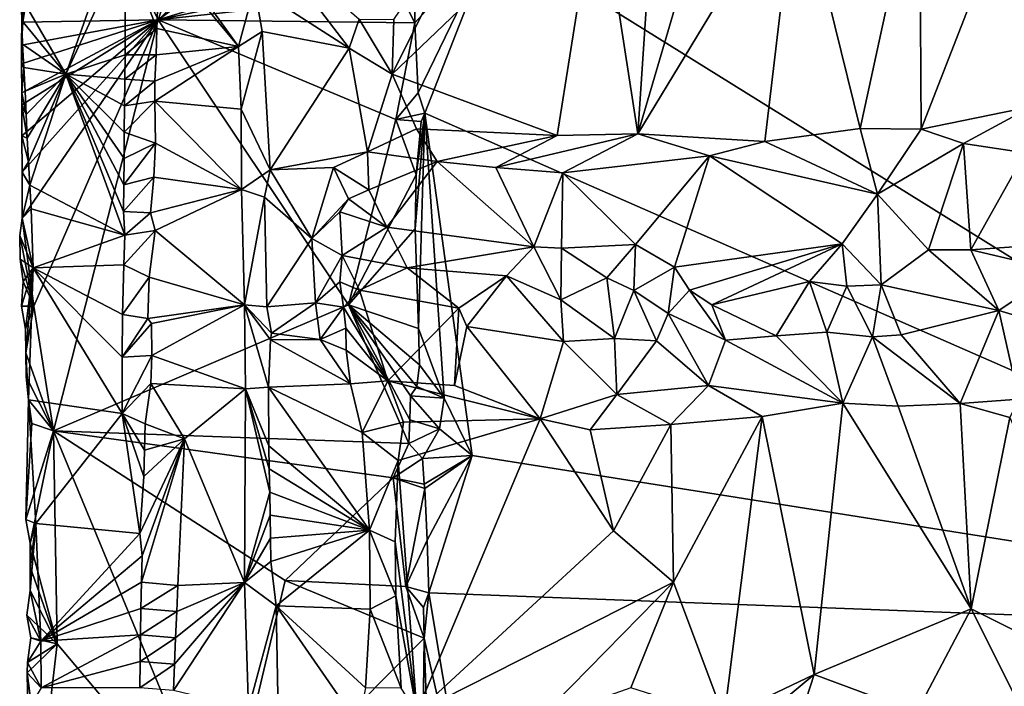
# Model space of a CAD drawing. Units: metres. Extents: x 26.5 to 29.5, y -9 to 15.
# Drawn here: x 26.6 to 27.6, y 11.3 to 12 of the extents above; entities that cross this region are included whole.
import ezdxf

# ---------------------------------------------------------------- set-up
doc = ezdxf.new("R2010")
doc.units = ezdxf.units.M

msp = doc.modelspace()

# ---------------------------------------------------------------- linework, layer by layer
at = {"layer": '1'}
for points in [[(28.2702, 11.3297, -1.5947), (27.2563, 12.8114, -1.5973), (27.0895, 12.0636, -1.5978)], [(27.2563, 12.8114, -1.5973), (28.2702, 11.3297, -1.5947), (28.5007, 12.1592, -1.5979)], [(26.7377, 11.976, -1.2798), (26.8623, 12.3416, -1.4408), (26.6301, 12.1954, -1.1569)], [(26.7377, 11.976, -1.2798), (26.994, 12.2168, -1.5966), (26.8623, 12.3416, -1.4408)], [(26.994, 12.2168, -1.5966), (26.7377, 11.976, -1.2798), (26.9984, 12.1651, -1.5983)], [(26.5961, 11.9734, -1.1124), (26.6301, 12.1954, -1.1569), (26.5963, 12.0458, -1.1136)], [(26.7377, 11.976, -1.2798), (26.6301, 12.1954, -1.1569), (26.5961, 11.9734, -1.1124)], [(26.7377, 11.976, -1.2798), (26.992, 12.0538, -1.5892), (26.9984, 12.1651, -1.5983)], [(27.2396, 11.8567, -1.1439), (27.198, 12.1249, -1.1295), (27.2595, 12.1555, -1.1556)], [(27.2396, 11.8567, -1.1439), (27.2595, 12.1555, -1.1556), (27.3268, 12.1534, -1.1776)], [(27.536, 11.8615, -1.2196), (27.5344, 12.1477, -1.2199), (27.651, 12.1573, -1.2311)], [(27.6517, 11.8853, -1.2274), (27.536, 11.8615, -1.2196), (27.651, 12.1573, -1.2311)], [(27.406, 12.1309, -1.197), (27.2396, 11.8567, -1.1439), (27.3268, 12.1534, -1.1776)], [(27.4721, 11.8624, -1.2082), (27.406, 12.1309, -1.197), (27.5344, 12.1477, -1.2199)], [(27.536, 11.8615, -1.2196), (27.4721, 11.8624, -1.2082), (27.5344, 12.1477, -1.2199)], [(27.1551, 11.8548, -1.1002), (26.9828, 11.919, -0.9946), (27.198, 12.1249, -1.1295)], [(27.198, 12.1249, -1.1295), (26.9828, 11.919, -0.9946), (27.0847, 12.1244, -1.0611)], [(26.9828, 11.919, -0.9946), (26.9845, 11.9761, -0.9957), (27.0847, 12.1244, -1.0611)], [(27.2396, 11.8567, -1.1439), (27.1551, 11.8548, -1.1002), (27.198, 12.1249, -1.1295)], [(27.3724, 11.8485, -1.1896), (27.2396, 11.8567, -1.1439), (27.406, 12.1309, -1.197)], [(27.4721, 11.8624, -1.2082), (27.3724, 11.8485, -1.1896), (27.406, 12.1309, -1.197)], [(26.6937, 12.0676, -0.9981), (26.6412, 11.9191, -1.0449), (26.5944, 11.9999, -1.0849)], [(26.6412, 11.9191, -1.0449), (26.6937, 12.0676, -0.9981), (26.7034, 12.0533, -0.9899)], [(26.9378, 11.9464, -1.0122), (26.8386, 12.0101, -1.0704), (26.8474, 12.0643, -1.069)], [(26.9378, 11.9464, -1.0122), (26.8474, 12.0643, -1.069), (26.9482, 11.9767, -1.0001)], [(27.0064, 11.9869, -1.5998), (27.0063, 11.9727, -1.6003), (27.0895, 12.0636, -1.5978)], [(27.0063, 11.9727, -1.6003), (27.0098, 11.8994, -1.6009), (27.0895, 12.0636, -1.5978)], [(27.0098, 11.8994, -1.6009), (27.0167, 11.8782, -1.5973), (27.0895, 12.0636, -1.5978)], [(27.0167, 11.8782, -1.5973), (28.2702, 11.3297, -1.5947), (27.0895, 12.0636, -1.5978)], [(26.6412, 11.9191, -1.0449), (26.7034, 12.0533, -0.9899), (26.7033, 11.9393, -0.9905)], [(26.7033, 11.9393, -0.9905), (26.7034, 12.0533, -0.9899), (26.7366, 11.9667, -0.9939)], [(26.7366, 11.9667, -0.9939), (26.7034, 12.0533, -0.9899), (26.7394, 12.0476, -0.9974)], [(26.7377, 11.976, -1.2798), (26.9913, 12.0287, -1.5877), (26.992, 12.0538, -1.5892)], [(26.8219, 11.9481, -1.0656), (26.7394, 12.0476, -0.9974), (26.742, 12.0593, -1.0034)], [(26.8219, 11.9481, -1.0656), (26.742, 12.0593, -1.0034), (26.8386, 12.0101, -1.0704)], [(26.5961, 11.9734, -1.1124), (26.5963, 12.0458, -1.1136), (26.5934, 12.0246, -1.0862)], [(26.8219, 11.9481, -1.0656), (26.7366, 11.9667, -0.9939), (26.7394, 12.0476, -0.9974)], [(26.5961, 11.9734, -1.1124), (26.5934, 12.0246, -1.0862), (26.5944, 11.9999, -1.0849)], [(26.7377, 11.976, -1.2798), (26.9907, 12.0037, -1.5863), (26.9913, 12.0287, -1.5877)], [(26.7377, 11.976, -1.2798), (27.0063, 11.9727, -1.6003), (26.9907, 12.0037, -1.5863)], [(26.8219, 11.9481, -1.0656), (26.8386, 12.0101, -1.0704), (26.8467, 11.9636, -1.069)], [(26.8386, 12.0101, -1.0704), (26.9378, 11.9464, -1.0122), (26.8467, 11.9636, -1.069)], [(26.9907, 12.0037, -1.5863), (27.0063, 11.9727, -1.6003), (27.0064, 11.9869, -1.5998)], [(26.5961, 11.9734, -1.1124), (26.5944, 11.9999, -1.0849), (26.5953, 11.9753, -1.0836)], [(26.5944, 11.9999, -1.0849), (26.6412, 11.9191, -1.0449), (26.5953, 11.9753, -1.0836)], [(26.7377, 11.976, -1.2798), (26.5961, 11.9734, -1.1124), (26.5948, 11.9493, -1.1067)], [(26.5949, 11.9298, -1.1073), (26.7377, 11.976, -1.2798), (26.5948, 11.9493, -1.1067)], [(26.5948, 11.9493, -1.1067), (26.5961, 11.9734, -1.1124), (26.5953, 11.9753, -1.0836)], [(26.5948, 11.9493, -1.1067), (26.5953, 11.9753, -1.0836), (26.5958, 11.9506, -1.082)], [(26.7377, 11.976, -1.2798), (26.5949, 11.9298, -1.1073), (26.5951, 11.8997, -1.1039)], [(26.5952, 11.887, -1.1057), (26.7377, 11.976, -1.2798), (26.5951, 11.8997, -1.1039)], [(26.5953, 11.8545, -1.1051), (26.7377, 11.976, -1.2798), (26.5952, 11.887, -1.1057)], [(26.5955, 11.8166, -1.1037), (26.7377, 11.976, -1.2798), (26.5953, 11.8545, -1.1051)], [(26.5953, 11.9753, -1.0836), (26.6412, 11.9191, -1.0449), (26.5958, 11.9506, -1.082)], [(26.5956, 11.7685, -1.102), (26.7377, 11.976, -1.2798), (26.5955, 11.8166, -1.1037)], [(26.6079, 11.6766, -1.1156), (26.7377, 11.976, -1.2798), (26.5956, 11.7685, -1.102)], [(26.6283, 11.5461, -1.1359), (26.7377, 11.976, -1.2798), (26.6079, 11.6766, -1.1156)], [(26.6283, 11.5461, -1.1359), (26.9371, 11.6778, -1.5125), (26.7377, 11.976, -1.2798)], [(26.9371, 11.6778, -1.5125), (26.9866, 11.8716, -1.5773), (26.7377, 11.976, -1.2798)], [(26.7377, 11.976, -1.2798), (26.9866, 11.8716, -1.5773), (27.0063, 11.9727, -1.6003)], [(26.9828, 11.919, -0.9946), (26.9378, 11.9464, -1.0122), (26.9482, 11.9767, -1.0001)], [(26.9482, 11.9767, -1.0001), (26.9845, 11.9761, -0.9957), (26.9828, 11.919, -0.9946)], [(26.9866, 11.8716, -1.5773), (27.0098, 11.8994, -1.6009), (27.0063, 11.9727, -1.6003)], [(26.7356, 11.9392, -0.9929), (26.7033, 11.9393, -0.9905), (26.7366, 11.9667, -0.9939)], [(26.8219, 11.9481, -1.0656), (26.7356, 11.9392, -0.9929), (26.7366, 11.9667, -0.9939)], [(26.8245, 11.8825, -1.0663), (26.8219, 11.9481, -1.0656), (26.8467, 11.9636, -1.069)], [(26.8551, 11.8189, -1.0684), (26.8245, 11.8825, -1.0663), (26.8467, 11.9636, -1.069)], [(26.9378, 11.9464, -1.0122), (26.8551, 11.8189, -1.0684), (26.8467, 11.9636, -1.069)], [(26.5949, 11.9298, -1.1073), (26.5948, 11.9493, -1.1067), (26.5958, 11.9506, -1.082)], [(26.5949, 11.9298, -1.1073), (26.5958, 11.9506, -1.082), (26.5972, 11.9259, -1.081)], [(26.5958, 11.9506, -1.082), (26.6412, 11.9191, -1.0449), (26.5972, 11.9259, -1.081)], [(26.6412, 11.9191, -1.0449), (26.7033, 11.9393, -0.9905), (26.7029, 11.9138, -0.9906)], [(26.7029, 11.9138, -0.9906), (26.7033, 11.9393, -0.9905), (26.7356, 11.9392, -0.9929)], [(26.7345, 11.9117, -0.992), (26.7029, 11.9138, -0.9906), (26.7356, 11.9392, -0.9929)], [(26.7342, 11.8909, -0.9912), (26.7345, 11.9117, -0.992), (26.8219, 11.9481, -1.0656)], [(26.7342, 11.8909, -0.9912), (26.8219, 11.9481, -1.0656), (26.8245, 11.8825, -1.0663)], [(26.8219, 11.9481, -1.0656), (26.7345, 11.9117, -0.992), (26.7356, 11.9392, -0.9929)], [(26.957, 11.8377, -0.9976), (26.8551, 11.8189, -1.0684), (26.9378, 11.9464, -1.0122)], [(26.957, 11.8377, -0.9976), (26.9378, 11.9464, -1.0122), (26.9828, 11.919, -0.9946)], [(26.5951, 11.8997, -1.1039), (26.5949, 11.9298, -1.1073), (26.5972, 11.9259, -1.081)], [(26.5986, 11.9014, -1.0797), (26.5951, 11.8997, -1.1039), (26.5972, 11.9259, -1.081)], [(26.6412, 11.9191, -1.0449), (26.5986, 11.9014, -1.0797), (26.5972, 11.9259, -1.081)], [(26.6412, 11.9191, -1.0449), (26.5998, 11.8768, -1.0784), (26.5986, 11.9014, -1.0797)], [(26.6009, 11.8521, -1.0771), (26.5998, 11.8768, -1.0784), (26.6412, 11.9191, -1.0449)], [(26.6021, 11.8275, -1.0759), (26.6009, 11.8521, -1.0771), (26.6412, 11.9191, -1.0449)], [(26.6035, 11.803, -1.0746), (26.6021, 11.8275, -1.0759), (26.6412, 11.9191, -1.0449)], [(26.6035, 11.803, -1.0746), (26.6412, 11.9191, -1.0449), (26.7031, 11.7506, -0.9958)], [(26.7031, 11.7506, -0.9958), (26.6412, 11.9191, -1.0449), (26.7016, 11.7755, -0.993)], [(26.7016, 11.7755, -0.993), (26.6412, 11.9191, -1.0449), (26.7019, 11.8032, -0.9923)], [(26.7019, 11.8032, -0.9923), (26.6412, 11.9191, -1.0449), (26.7022, 11.8309, -0.9917)], [(26.7022, 11.8309, -0.9917), (26.6412, 11.9191, -1.0449), (26.7024, 11.8585, -0.9913)], [(26.7024, 11.8585, -0.9913), (26.6412, 11.9191, -1.0449), (26.7025, 11.8861, -0.9909)], [(26.7025, 11.8861, -0.9909), (26.6412, 11.9191, -1.0449), (26.7029, 11.9138, -0.9906)], [(26.957, 11.8377, -0.9976), (26.9828, 11.919, -0.9946), (27.0082, 11.8618, -1.0069)], [(26.9828, 11.919, -0.9946), (27.1551, 11.8548, -1.1002), (27.0082, 11.8618, -1.0069)], [(26.7345, 11.9117, -0.992), (26.7025, 11.8861, -0.9909), (26.7029, 11.9138, -0.9906)], [(26.7342, 11.8909, -0.9912), (26.7025, 11.8861, -0.9909), (26.7345, 11.9117, -0.992)], [(26.5998, 11.8768, -1.0784), (26.5951, 11.8997, -1.1039), (26.5986, 11.9014, -1.0797)], [(26.5952, 11.887, -1.1057), (26.5951, 11.8997, -1.1039), (26.5998, 11.8768, -1.0784)], [(26.9866, 11.8716, -1.5773), (27.0167, 11.8782, -1.5973), (27.0098, 11.8994, -1.6009)], [(26.5953, 11.8545, -1.1051), (26.5952, 11.887, -1.1057), (26.6009, 11.8521, -1.0771)], [(26.6009, 11.8521, -1.0771), (26.5952, 11.887, -1.1057), (26.5998, 11.8768, -1.0784)], [(26.7349, 11.8468, -0.9901), (26.7024, 11.8585, -0.9913), (26.7342, 11.8909, -0.9912)], [(26.7342, 11.8909, -0.9912), (26.7024, 11.8585, -0.9913), (26.7025, 11.8861, -0.9909)], [(26.7349, 11.8468, -0.9901), (26.7342, 11.8909, -0.9912), (26.8251, 11.7986, -1.067)], [(26.8251, 11.7986, -1.067), (26.7342, 11.8909, -0.9912), (26.8245, 11.8825, -1.0663)], [(26.8251, 11.7986, -1.067), (26.8245, 11.8825, -1.0663), (26.8551, 11.8189, -1.0684)], [(26.9866, 11.8716, -1.5773), (27.0129, 11.8696, -1.5991), (27.0167, 11.8782, -1.5973)], [(27.0077, 11.8137, -1.6017), (27.0068, 11.7573, -1.5988), (27.0167, 11.8782, -1.5973)], [(27.0068, 11.7573, -1.5988), (27.0101, 11.653, -1.5962), (27.0167, 11.8782, -1.5973)], [(27.0129, 11.8696, -1.5991), (27.0077, 11.8137, -1.6017), (27.0167, 11.8782, -1.5973)], [(27.0101, 11.653, -1.5962), (27.0371, 11.5804, -1.5966), (27.0167, 11.8782, -1.5973)], [(27.0371, 11.5804, -1.5966), (27.0664, 11.5204, -1.5961), (27.0167, 11.8782, -1.5973)], [(27.0664, 11.5204, -1.5961), (28.2702, 11.3297, -1.5947), (27.0167, 11.8782, -1.5973)], [(27.5802, 11.8467, -1.2267), (27.536, 11.8615, -1.2196), (27.6517, 11.8853, -1.2274)], [(27.6447, 11.8367, -1.239), (27.5802, 11.8467, -1.2267), (27.6517, 11.8853, -1.2274)], [(26.9866, 11.8716, -1.5773), (26.9371, 11.6778, -1.5125), (27.0077, 11.8137, -1.6017)], [(26.9866, 11.8716, -1.5773), (27.0077, 11.8137, -1.6017), (27.0129, 11.8696, -1.5991)], [(26.7022, 11.8309, -0.9917), (26.7024, 11.8585, -0.9913), (26.7349, 11.8468, -0.9901)], [(27.0297, 11.8279, -1.0253), (26.957, 11.8377, -0.9976), (27.0082, 11.8618, -1.0069)], [(27.1551, 11.8548, -1.1002), (27.0297, 11.8279, -1.0253), (27.0082, 11.8618, -1.0069)], [(27.1551, 11.8548, -1.1002), (27.2396, 11.8567, -1.1439), (27.0912, 11.8216, -1.0699)], [(27.2396, 11.8567, -1.1439), (27.1612, 11.816, -1.117), (27.0912, 11.8216, -1.0699)], [(27.1612, 11.816, -1.117), (27.2396, 11.8567, -1.1439), (27.3147, 11.8337, -1.1809)], [(27.3147, 11.8337, -1.1809), (27.2396, 11.8567, -1.1439), (27.3724, 11.8485, -1.1896)], [(27.4902, 11.7936, -1.2507), (27.3724, 11.8485, -1.1896), (27.4721, 11.8624, -1.2082)], [(27.4902, 11.7936, -1.2507), (27.4721, 11.8624, -1.2082), (27.536, 11.8615, -1.2196)], [(27.4902, 11.7936, -1.2507), (27.536, 11.8615, -1.2196), (27.5802, 11.8467, -1.2267)], [(26.5955, 11.8166, -1.1037), (26.5953, 11.8545, -1.1051), (26.6021, 11.8275, -1.0759)], [(26.5953, 11.8545, -1.1051), (26.6009, 11.8521, -1.0771), (26.6021, 11.8275, -1.0759)], [(26.7019, 11.8032, -0.9923), (26.7022, 11.8309, -0.9917), (26.7349, 11.8468, -0.9901)], [(26.7333, 11.8112, -0.9893), (26.7019, 11.8032, -0.9923), (26.7349, 11.8468, -0.9901)], [(26.7333, 11.8112, -0.9893), (26.7349, 11.8468, -0.9901), (26.8251, 11.7986, -1.067)], [(27.0297, 11.8279, -1.0253), (27.1551, 11.8548, -1.1002), (27.0912, 11.8216, -1.0699)], [(27.3147, 11.8337, -1.1809), (27.3724, 11.8485, -1.1896), (27.4902, 11.7936, -1.2507)], [(27.4902, 11.7936, -1.2507), (27.5802, 11.8467, -1.2267), (27.5438, 11.7352, -1.3017)], [(27.5438, 11.7352, -1.3017), (27.5802, 11.8467, -1.2267), (27.588, 11.7352, -1.3066)], [(27.588, 11.7352, -1.3066), (27.5802, 11.8467, -1.2267), (27.6447, 11.8367, -1.239)], [(26.8551, 11.8189, -1.0684), (26.957, 11.8377, -0.9976), (26.9213, 11.8214, -1.0203)], [(26.9213, 11.8214, -1.0203), (26.957, 11.8377, -0.9976), (26.9582, 11.798, -1.0171)], [(26.9582, 11.798, -1.0171), (26.957, 11.8377, -0.9976), (27.0297, 11.8279, -1.0253)], [(27.588, 11.7352, -1.3066), (27.6447, 11.8367, -1.239), (27.7588, 11.7472, -1.3049)], [(26.5955, 11.8166, -1.1037), (26.6021, 11.8275, -1.0759), (26.6035, 11.803, -1.0746)], [(26.9772, 11.7592, -1.0466), (26.9582, 11.798, -1.0171), (27.0297, 11.8279, -1.0253)], [(27.1308, 11.7385, -1.1582), (26.9772, 11.7592, -1.0466), (27.0297, 11.8279, -1.0253)], [(27.1308, 11.7385, -1.1582), (27.0297, 11.8279, -1.0253), (27.0912, 11.8216, -1.0699)], [(27.2373, 11.741, -1.2132), (27.1612, 11.816, -1.117), (27.3147, 11.8337, -1.1809)], [(27.278, 11.7174, -1.2379), (27.2373, 11.741, -1.2132), (27.3147, 11.8337, -1.1809)], [(27.278, 11.7174, -1.2379), (27.3147, 11.8337, -1.1809), (27.4533, 11.7418, -1.2851)], [(27.4533, 11.7418, -1.2851), (27.3147, 11.8337, -1.1809), (27.4902, 11.7936, -1.2507)], [(26.5956, 11.7685, -1.102), (26.5955, 11.8166, -1.1037), (26.6035, 11.803, -1.0746)], [(26.8491, 11.7904, -1.0695), (26.8251, 11.7986, -1.067), (26.8551, 11.8189, -1.0684)], [(26.8491, 11.7904, -1.0695), (26.8551, 11.8189, -1.0684), (26.8985, 11.7472, -1.0406)], [(26.8985, 11.7472, -1.0406), (26.8551, 11.8189, -1.0684), (26.9213, 11.8214, -1.0203)], [(26.8985, 11.7472, -1.0406), (26.9213, 11.8214, -1.0203), (26.937, 11.7886, -1.0209)], [(26.937, 11.7886, -1.0209), (26.9213, 11.8214, -1.0203), (26.9582, 11.798, -1.0171)], [(27.1612, 11.816, -1.117), (27.1308, 11.7385, -1.1582), (27.0912, 11.8216, -1.0699)], [(27.1599, 11.7371, -1.1772), (27.1308, 11.7385, -1.1582), (27.1612, 11.816, -1.117)], [(27.1599, 11.7371, -1.1772), (27.1612, 11.816, -1.117), (27.2373, 11.741, -1.2132)], [(26.7016, 11.7755, -0.993), (26.7019, 11.8032, -0.9923), (26.7333, 11.8112, -0.9893)], [(26.7299, 11.774, -0.9887), (26.7016, 11.7755, -0.993), (26.7333, 11.8112, -0.9893)], [(26.7299, 11.774, -0.9887), (26.7333, 11.8112, -0.9893), (26.8251, 11.7986, -1.067)], [(26.9371, 11.6778, -1.5125), (27.0068, 11.7573, -1.5988), (27.0077, 11.8137, -1.6017)], [(26.5956, 11.7685, -1.102), (26.6035, 11.803, -1.0746), (26.6049, 11.7784, -1.0733)], [(26.6049, 11.7784, -1.0733), (26.6035, 11.803, -1.0746), (26.7031, 11.7506, -0.9958)], [(26.7347, 11.7556, -0.989), (26.7299, 11.774, -0.9887), (26.8251, 11.7986, -1.067)], [(26.8283, 11.6778, -1.0641), (26.7347, 11.7556, -0.989), (26.8251, 11.7986, -1.067)], [(26.8283, 11.6778, -1.0641), (26.8251, 11.7986, -1.067), (26.8491, 11.7904, -1.0695)], [(26.9772, 11.7592, -1.0466), (26.937, 11.7886, -1.0209), (26.9582, 11.798, -1.0171)], [(26.8283, 11.6778, -1.0641), (26.8491, 11.7904, -1.0695), (26.8516, 11.6757, -1.0667)], [(26.8516, 11.6757, -1.0667), (26.8491, 11.7904, -1.0695), (26.8985, 11.7472, -1.0406)], [(26.8985, 11.7472, -1.0406), (26.937, 11.7886, -1.0209), (26.9278, 11.775, -1.0275)], [(26.9278, 11.775, -1.0275), (26.937, 11.7886, -1.0209), (26.9772, 11.7592, -1.0466)], [(27.4942, 11.6989, -1.2974), (27.4533, 11.7418, -1.2851), (27.4902, 11.7936, -1.2507)], [(27.4942, 11.6989, -1.2974), (27.4902, 11.7936, -1.2507), (27.5438, 11.7352, -1.3017)], [(26.6072, 11.7167, -1.073), (26.5956, 11.7685, -1.102), (26.6049, 11.7784, -1.0733)], [(26.6072, 11.7167, -1.073), (26.6049, 11.7784, -1.0733), (26.7031, 11.7506, -0.9958)], [(26.7031, 11.7506, -0.9958), (26.7016, 11.7755, -0.993), (26.7299, 11.774, -0.9887)], [(26.7347, 11.7556, -0.989), (26.7031, 11.7506, -0.9958), (26.7299, 11.774, -0.9887)], [(26.8985, 11.7472, -1.0406), (26.9278, 11.775, -1.0275), (26.9303, 11.7293, -1.0375)], [(26.9303, 11.7293, -1.0375), (26.9278, 11.775, -1.0275), (26.9772, 11.7592, -1.0466)], [(26.6079, 11.6766, -1.1156), (26.5956, 11.7685, -1.102), (26.593, 11.7504, -1.0953)], [(26.593, 11.7504, -1.0953), (26.5956, 11.7685, -1.102), (26.6072, 11.7167, -1.073)], [(26.7019, 11.7198, -0.9946), (26.7031, 11.7506, -0.9958), (26.7347, 11.7556, -0.989)], [(26.7285, 11.7068, -0.9882), (26.7019, 11.7198, -0.9946), (26.7347, 11.7556, -0.989)], [(26.8283, 11.6778, -1.0641), (26.7285, 11.7068, -0.9882), (26.7347, 11.7556, -0.989)], [(26.9303, 11.7293, -1.0375), (26.9772, 11.7592, -1.0466), (26.9983, 11.7164, -1.0766)], [(26.9371, 11.6778, -1.5125), (27.0101, 11.653, -1.5962), (27.0068, 11.7573, -1.5988)], [(27.1308, 11.7385, -1.1582), (26.9983, 11.7164, -1.0766), (26.9772, 11.7592, -1.0466)], [(26.5935, 11.7257, -1.0939), (26.6079, 11.6766, -1.1156), (26.593, 11.7504, -1.0953)], [(26.5935, 11.7257, -1.0939), (26.593, 11.7504, -1.0953), (26.6072, 11.7167, -1.073)], [(26.6072, 11.7167, -1.073), (26.7031, 11.7506, -0.9958), (26.7019, 11.7198, -0.9946)], [(26.9024, 11.6801, -1.0321), (26.8516, 11.6757, -1.0667), (26.8985, 11.7472, -1.0406)], [(26.9024, 11.6801, -1.0321), (26.8985, 11.7472, -1.0406), (26.9303, 11.7293, -1.0375)], [(27.588, 11.7352, -1.3066), (27.7588, 11.7472, -1.3049), (27.6797, 11.7137, -1.313)], [(27.1024, 11.7081, -1.1505), (26.9983, 11.7164, -1.0766), (27.1308, 11.7385, -1.1582)], [(27.159, 11.6832, -1.1822), (27.1024, 11.7081, -1.1505), (27.1308, 11.7385, -1.1582)], [(27.159, 11.6832, -1.1822), (27.1308, 11.7385, -1.1582), (27.1599, 11.7371, -1.1772)], [(27.159, 11.6832, -1.1822), (27.1599, 11.7371, -1.1772), (27.2072, 11.706, -1.2106)], [(27.2072, 11.706, -1.2106), (27.1599, 11.7371, -1.1772), (27.2373, 11.741, -1.2132)], [(27.2072, 11.706, -1.2106), (27.2373, 11.741, -1.2132), (27.2354, 11.6928, -1.2206)], [(27.2354, 11.6928, -1.2206), (27.2373, 11.741, -1.2132), (27.278, 11.7174, -1.2379)], [(27.2936, 11.6933, -1.2432), (27.278, 11.7174, -1.2379), (27.4533, 11.7418, -1.2851)], [(27.317, 11.678, -1.2491), (27.2936, 11.6933, -1.2432), (27.4533, 11.7418, -1.2851)], [(27.317, 11.678, -1.2491), (27.4533, 11.7418, -1.2851), (27.4192, 11.7023, -1.2829)], [(27.4192, 11.7023, -1.2829), (27.4533, 11.7418, -1.2851), (27.4584, 11.6972, -1.2912)], [(27.4584, 11.6972, -1.2912), (27.4533, 11.7418, -1.2851), (27.4942, 11.6989, -1.2974)], [(27.4942, 11.6989, -1.2974), (27.5438, 11.7352, -1.3017), (27.6173, 11.672, -1.3051)], [(27.6173, 11.672, -1.3051), (27.5438, 11.7352, -1.3017), (27.588, 11.7352, -1.3066)], [(27.6173, 11.672, -1.3051), (27.588, 11.7352, -1.3066), (27.6797, 11.7137, -1.313)], [(26.5967, 11.7022, -1.0977), (26.6079, 11.6766, -1.1156), (26.5935, 11.7257, -1.0939)], [(26.5967, 11.7022, -1.0977), (26.5935, 11.7257, -1.0939), (26.6072, 11.7167, -1.073)], [(26.9024, 11.6801, -1.0321), (26.9303, 11.7293, -1.0375), (26.9278, 11.7018, -1.0343)], [(26.9278, 11.7018, -1.0343), (26.9303, 11.7293, -1.0375), (26.9484, 11.6933, -1.043)], [(26.9484, 11.6933, -1.043), (26.9303, 11.7293, -1.0375), (26.9983, 11.7164, -1.0766)], [(26.5949, 11.6763, -1.0912), (26.5967, 11.7022, -1.0977), (26.6072, 11.7167, -1.073)], [(26.5992, 11.6523, -1.0901), (26.5949, 11.6763, -1.0912), (26.6072, 11.7167, -1.073)], [(26.5995, 11.6275, -1.0888), (26.5992, 11.6523, -1.0901), (26.6072, 11.7167, -1.073)], [(26.6021, 11.5786, -1.0808), (26.5995, 11.6275, -1.0888), (26.6072, 11.7167, -1.073)], [(26.6021, 11.5786, -1.0808), (26.6072, 11.7167, -1.073), (26.7001, 11.5643, -0.9999)], [(26.6072, 11.7167, -1.073), (26.7019, 11.7198, -0.9946), (26.7004, 11.6677, -0.9958)], [(26.7001, 11.5643, -0.9999), (26.6072, 11.7167, -1.073), (26.7001, 11.6231, -0.9965)], [(26.7001, 11.6231, -0.9965), (26.6072, 11.7167, -1.073), (26.7004, 11.6677, -0.9958)], [(26.7004, 11.6677, -0.9958), (26.7019, 11.7198, -0.9946), (26.7285, 11.7068, -0.9882)], [(27.0523, 11.6743, -1.1115), (26.9484, 11.6933, -1.043), (26.9983, 11.7164, -1.0766)], [(26.9983, 11.7164, -1.0766), (27.1024, 11.7081, -1.1505), (27.0523, 11.6743, -1.1115)], [(27.2713, 11.6687, -1.2291), (27.2354, 11.6928, -1.2206), (27.278, 11.7174, -1.2379)], [(27.2713, 11.6687, -1.2291), (27.278, 11.7174, -1.2379), (27.2936, 11.6933, -1.2432)], [(27.693, 11.6492, -1.293), (27.6173, 11.672, -1.3051), (27.6797, 11.7137, -1.313)], [(26.6079, 11.6766, -1.1156), (26.5967, 11.7022, -1.0977), (26.5949, 11.6763, -1.0912)], [(26.727, 11.6637, -0.9879), (26.7004, 11.6677, -0.9958), (26.7285, 11.7068, -0.9882)], [(26.8283, 11.6778, -1.0641), (26.727, 11.6637, -0.9879), (26.7285, 11.7068, -0.9882)], [(26.9024, 11.6801, -1.0321), (26.9278, 11.7018, -1.0343), (26.9317, 11.6755, -1.022)], [(26.9317, 11.6755, -1.022), (26.9278, 11.7018, -1.0343), (26.9484, 11.6933, -1.043)], [(27.1024, 11.7081, -1.1505), (27.0608, 11.6551, -1.1094), (27.0523, 11.6743, -1.1115)], [(27.162, 11.6396, -1.1627), (27.0608, 11.6551, -1.1094), (27.1024, 11.7081, -1.1505)], [(27.159, 11.6832, -1.1822), (27.162, 11.6396, -1.1627), (27.1024, 11.7081, -1.1505)], [(27.2154, 11.6427, -1.1918), (27.159, 11.6832, -1.1822), (27.2072, 11.706, -1.2106)], [(27.2154, 11.6427, -1.1918), (27.2072, 11.706, -1.2106), (27.2354, 11.6928, -1.2206)], [(27.3842, 11.6453, -1.254), (27.317, 11.678, -1.2491), (27.4192, 11.7023, -1.2829)], [(27.4373, 11.6494, -1.2708), (27.3842, 11.6453, -1.254), (27.4192, 11.7023, -1.2829)], [(27.4373, 11.6494, -1.2708), (27.4192, 11.7023, -1.2829), (27.4584, 11.6972, -1.2912)], [(26.978, 11.5983, -1.0107), (26.9317, 11.6755, -1.022), (26.9484, 11.6933, -1.043)], [(27.0523, 11.6743, -1.1115), (26.978, 11.5983, -1.0107), (26.9484, 11.6933, -1.043)], [(27.2154, 11.6427, -1.1918), (27.2354, 11.6928, -1.2206), (27.2592, 11.6402, -1.2091)], [(27.2592, 11.6402, -1.2091), (27.2354, 11.6928, -1.2206), (27.2713, 11.6687, -1.2291)], [(27.3312, 11.6409, -1.2347), (27.2713, 11.6687, -1.2291), (27.2936, 11.6933, -1.2432)], [(27.317, 11.678, -1.2491), (27.3312, 11.6409, -1.2347), (27.2936, 11.6933, -1.2432)], [(27.4373, 11.6494, -1.2708), (27.4584, 11.6972, -1.2912), (27.4851, 11.6443, -1.2777)], [(27.4851, 11.6443, -1.2777), (27.4584, 11.6972, -1.2912), (27.4942, 11.6989, -1.2974)], [(27.515, 11.6466, -1.2829), (27.4851, 11.6443, -1.2777), (27.4942, 11.6989, -1.2974)], [(27.515, 11.6466, -1.2829), (27.4942, 11.6989, -1.2974), (27.6173, 11.672, -1.3051)], [(27.2154, 11.6427, -1.1918), (27.162, 11.6396, -1.1627), (27.159, 11.6832, -1.1822)], [(26.6079, 11.6766, -1.1156), (26.5949, 11.6763, -1.0912), (26.5992, 11.6523, -1.0901)], [(26.6079, 11.6766, -1.1156), (26.5992, 11.6523, -1.0901), (26.5995, 11.6275, -1.0888)], [(26.6283, 11.5461, -1.1359), (26.6079, 11.6766, -1.1156), (26.5995, 11.6275, -1.0888)], [(26.6283, 11.5461, -1.1359), (26.9999, 11.533, -1.5847), (26.9371, 11.6778, -1.5125)], [(26.731, 11.6583, -0.9875), (26.727, 11.6637, -0.9879), (26.8283, 11.6778, -1.0641)], [(26.7311, 11.625, -0.9881), (26.731, 11.6583, -0.9875), (26.8283, 11.6778, -1.0641)], [(26.7311, 11.625, -0.9881), (26.8283, 11.6778, -1.0641), (26.8293, 11.5901, -1.064)], [(26.8293, 11.5901, -1.064), (26.8283, 11.6778, -1.0641), (26.8534, 11.5919, -1.0709)], [(26.8534, 11.5919, -1.0709), (26.8283, 11.6778, -1.0641), (26.8554, 11.6414, -1.0673)], [(26.8554, 11.6414, -1.0673), (26.8283, 11.6778, -1.0641), (26.8563, 11.6482, -1.0666)], [(26.8563, 11.6482, -1.0666), (26.8283, 11.6778, -1.0641), (26.8516, 11.6757, -1.0667)], [(26.9024, 11.6801, -1.0321), (26.8563, 11.6482, -1.0666), (26.8516, 11.6757, -1.0667)], [(26.9072, 11.6417, -1.0222), (26.8563, 11.6482, -1.0666), (26.9024, 11.6801, -1.0321)], [(26.9072, 11.6417, -1.0222), (26.9024, 11.6801, -1.0321), (26.9317, 11.6755, -1.022)], [(26.9342, 11.6533, -1.01), (26.9072, 11.6417, -1.0222), (26.9317, 11.6755, -1.022)], [(26.978, 11.5983, -1.0107), (26.9342, 11.6533, -1.01), (26.9317, 11.6755, -1.022)], [(26.9371, 11.6778, -1.5125), (26.9999, 11.533, -1.5847), (27.0011, 11.5577, -1.5867)], [(26.9371, 11.6778, -1.5125), (27.0011, 11.5577, -1.5867), (27.0019, 11.5827, -1.5881)], [(26.9371, 11.6778, -1.5125), (27.0114, 11.615, -1.5977), (27.0101, 11.653, -1.5962)], [(26.9371, 11.6778, -1.5125), (27.0019, 11.5827, -1.5881), (27.0084, 11.5925, -1.5997)], [(27.0114, 11.615, -1.5977), (26.9371, 11.6778, -1.5125), (27.0084, 11.5925, -1.5997)], [(26.978, 11.5983, -1.0107), (27.0523, 11.6743, -1.1115), (27.0477, 11.5934, -1.0516)], [(27.0523, 11.6743, -1.1115), (27.0608, 11.6551, -1.1094), (27.0477, 11.5934, -1.0516)], [(27.3842, 11.6453, -1.254), (27.3312, 11.6409, -1.2347), (27.317, 11.678, -1.2491)], [(27.5767, 11.5746, -1.2241), (27.515, 11.6466, -1.2829), (27.6173, 11.672, -1.3051)], [(27.5767, 11.5746, -1.2241), (27.6173, 11.672, -1.3051), (27.6383, 11.5793, -1.2317)], [(27.693, 11.6492, -1.293), (27.6383, 11.5793, -1.2317), (27.6173, 11.672, -1.3051)], [(26.727, 11.6637, -0.9879), (26.7001, 11.6231, -0.9965), (26.7004, 11.6677, -0.9958)], [(26.731, 11.6583, -0.9875), (26.7001, 11.6231, -0.9965), (26.727, 11.6637, -0.9879)], [(27.2592, 11.6402, -1.2091), (27.2713, 11.6687, -1.2291), (27.3135, 11.5936, -1.1864)], [(27.3135, 11.5936, -1.1864), (27.2713, 11.6687, -1.2291), (27.3312, 11.6409, -1.2347)], [(26.7311, 11.625, -0.9881), (26.7001, 11.6231, -0.9965), (26.731, 11.6583, -0.9875)], [(26.9344, 11.6304, -1.0022), (26.9072, 11.6417, -1.0222), (26.9342, 11.6533, -1.01)], [(26.9344, 11.6304, -1.0022), (26.9342, 11.6533, -1.01), (26.978, 11.5983, -1.0107)], [(27.0101, 11.653, -1.5962), (27.0114, 11.615, -1.5977), (27.0371, 11.5804, -1.5966)], [(27.0608, 11.6551, -1.1094), (27.1373, 11.5588, -1.087), (27.0477, 11.5934, -1.0516)], [(27.162, 11.6396, -1.1627), (27.1373, 11.5588, -1.087), (27.0608, 11.6551, -1.1094)], [(26.8534, 11.5919, -1.0709), (26.8554, 11.6414, -1.0673), (26.9392, 11.5952, -1.0054)], [(26.8554, 11.6414, -1.0673), (26.8563, 11.6482, -1.0666), (26.9072, 11.6417, -1.0222)], [(26.9392, 11.5952, -1.0054), (26.8554, 11.6414, -1.0673), (26.9072, 11.6417, -1.0222)], [(26.9392, 11.5952, -1.0054), (26.9072, 11.6417, -1.0222), (26.9344, 11.6304, -1.0022)], [(27.2175, 11.5842, -1.1451), (27.162, 11.6396, -1.1627), (27.2154, 11.6427, -1.1918)], [(27.2175, 11.5842, -1.1451), (27.2154, 11.6427, -1.1918), (27.2592, 11.6402, -1.2091)], [(27.2175, 11.5842, -1.1451), (27.2592, 11.6402, -1.2091), (27.3135, 11.5936, -1.1864)], [(27.3135, 11.5936, -1.1864), (27.3312, 11.6409, -1.2347), (27.4542, 11.5749, -1.2072)], [(27.4542, 11.5749, -1.2072), (27.3312, 11.6409, -1.2347), (27.3842, 11.6453, -1.254)], [(27.4542, 11.5749, -1.2072), (27.3842, 11.6453, -1.254), (27.4373, 11.6494, -1.2708)], [(27.4542, 11.5749, -1.2072), (27.4373, 11.6494, -1.2708), (27.4851, 11.6443, -1.2777)], [(27.4542, 11.5749, -1.2072), (27.4851, 11.6443, -1.2777), (27.5121, 11.5719, -1.2177)], [(27.4851, 11.6443, -1.2777), (27.515, 11.6466, -1.2829), (27.5767, 11.5746, -1.2241)], [(27.5121, 11.5719, -1.2177), (27.4851, 11.6443, -1.2777), (27.5767, 11.5746, -1.2241)], [(26.9392, 11.5952, -1.0054), (26.9344, 11.6304, -1.0022), (26.978, 11.5983, -1.0107)], [(27.1373, 11.5588, -1.087), (27.162, 11.6396, -1.1627), (27.2175, 11.5842, -1.1451)], [(26.5999, 11.6027, -1.0874), (26.6283, 11.5461, -1.1359), (26.5995, 11.6275, -1.0888)], [(26.5999, 11.6027, -1.0874), (26.5995, 11.6275, -1.0888), (26.6021, 11.5786, -1.0808)], [(26.7001, 11.5643, -0.9999), (26.7001, 11.6231, -0.9965), (26.7311, 11.625, -0.9881)], [(26.7303, 11.5956, -0.9866), (26.7001, 11.5643, -0.9999), (26.7311, 11.625, -0.9881)], [(26.7303, 11.5956, -0.9866), (26.7311, 11.625, -0.9881), (26.8293, 11.5901, -1.064)], [(27.0114, 11.615, -1.5977), (27.0084, 11.5925, -1.5997), (27.0371, 11.5804, -1.5966)], [(26.6283, 11.5461, -1.1359), (26.5999, 11.6027, -1.0874), (26.6021, 11.5786, -1.0808)], [(26.7001, 11.5643, -0.9999), (26.7303, 11.5956, -0.9866), (26.7243, 11.5534, -0.9869)], [(26.7243, 11.5534, -0.9869), (26.7303, 11.5956, -0.9866), (26.7653, 11.5378, -1.0084)], [(26.7653, 11.5378, -1.0084), (26.7303, 11.5956, -0.9866), (26.8293, 11.5901, -1.064)], [(26.8282, 11.3876, -1.0605), (26.7653, 11.5378, -1.0084), (26.8293, 11.5901, -1.064)], [(26.8282, 11.3876, -1.0605), (26.8293, 11.5901, -1.064), (26.8545, 11.482, -1.0694)], [(26.8537, 11.5304, -1.0696), (26.8293, 11.5901, -1.064), (26.8534, 11.5919, -1.0709)], [(26.8293, 11.5901, -1.064), (26.8537, 11.5304, -1.0696), (26.8541, 11.5062, -1.0694)], [(26.8545, 11.482, -1.0694), (26.8293, 11.5901, -1.064), (26.8541, 11.5062, -1.0694)], [(26.8534, 11.5919, -1.0709), (26.9392, 11.5952, -1.0054), (26.9513, 11.5444, -1.0006)], [(26.9589, 11.4422, -1.0011), (26.8537, 11.5304, -1.0696), (26.8534, 11.5919, -1.0709)], [(26.9589, 11.4422, -1.0011), (26.8534, 11.5919, -1.0709), (26.9513, 11.5444, -1.0006)], [(26.9513, 11.5444, -1.0006), (26.9392, 11.5952, -1.0054), (26.978, 11.5983, -1.0107)], [(26.9513, 11.5444, -1.0006), (26.978, 11.5983, -1.0107), (26.9944, 11.5553, -0.9983)], [(26.978, 11.5983, -1.0107), (27.1373, 11.5588, -1.087), (26.9944, 11.5553, -0.9983)], [(27.1373, 11.5588, -1.087), (26.978, 11.5983, -1.0107), (27.0477, 11.5934, -1.0516)], [(27.0084, 11.5925, -1.5997), (27.0019, 11.5827, -1.5881), (27.0371, 11.5804, -1.5966)], [(27.274, 11.5527, -1.1547), (27.2175, 11.5842, -1.1451), (27.3135, 11.5936, -1.1864)], [(27.3698, 11.5612, -1.183), (27.274, 11.5527, -1.1547), (27.3135, 11.5936, -1.1864)], [(27.3698, 11.5612, -1.183), (27.3135, 11.5936, -1.1864), (27.4542, 11.5749, -1.2072)], [(26.6055, 11.5536, -1.109), (26.6021, 11.5786, -1.0808), (26.5993, 11.4535, -1.0956)], [(26.6021, 11.5786, -1.0808), (26.61, 11.4493, -1.0753), (26.5993, 11.4535, -1.0956)], [(26.6055, 11.5536, -1.109), (26.6283, 11.5461, -1.1359), (26.6021, 11.5786, -1.0808)], [(26.61, 11.4493, -1.0753), (26.6021, 11.5786, -1.0808), (26.7001, 11.5643, -0.9999)], [(27.0019, 11.5827, -1.5881), (27.0011, 11.5577, -1.5867), (27.032, 11.5483, -1.5968)], [(27.0019, 11.5827, -1.5881), (27.032, 11.5483, -1.5968), (27.0371, 11.5804, -1.5966)], [(27.0371, 11.5804, -1.5966), (27.032, 11.5483, -1.5968), (27.0664, 11.5204, -1.5961)], [(27.1373, 11.5588, -1.087), (27.2175, 11.5842, -1.1451), (27.1899, 11.5471, -1.1178)], [(27.1899, 11.5471, -1.1178), (27.2175, 11.5842, -1.1451), (27.274, 11.5527, -1.1547)], [(27.6383, 11.5793, -1.2317), (27.6287, 11.5602, -1.226), (27.5767, 11.5746, -1.2241)], [(27.3698, 11.5612, -1.183), (27.4542, 11.5749, -1.2072), (27.424, 11.2912, -1.1951)], [(27.424, 11.2912, -1.1951), (27.4542, 11.5749, -1.2072), (27.5885, 11.3598, -1.2202)], [(27.5885, 11.3598, -1.2202), (27.4542, 11.5749, -1.2072), (27.5121, 11.5719, -1.2177)], [(27.5885, 11.3598, -1.2202), (27.5121, 11.5719, -1.2177), (27.5767, 11.5746, -1.2241)], [(27.5885, 11.3598, -1.2202), (27.5767, 11.5746, -1.2241), (27.6287, 11.5602, -1.226)], [(26.61, 11.4493, -1.0753), (26.7001, 11.5643, -0.9999), (26.7187, 11.4387, -0.9855)], [(26.7187, 11.4387, -0.9855), (26.7001, 11.5643, -0.9999), (26.723, 11.4982, -0.9864)], [(26.723, 11.4982, -0.9864), (26.7001, 11.5643, -0.9999), (26.7237, 11.5258, -0.9867)], [(26.7237, 11.5258, -0.9867), (26.7001, 11.5643, -0.9999), (26.7243, 11.5534, -0.9869)], [(26.9944, 11.5553, -0.9983), (27.1373, 11.5588, -1.087), (26.9889, 11.5149, -0.993)], [(26.9889, 11.5149, -0.993), (27.1373, 11.5588, -1.087), (27.0085, 11.2518, -1)], [(27.0011, 11.5577, -1.5867), (26.9999, 11.533, -1.5847), (27.032, 11.5483, -1.5968)], [(27.1373, 11.5588, -1.087), (27.2143, 11.4415, -1.128), (27.0085, 11.2518, -1)], [(27.1899, 11.5471, -1.1178), (27.2143, 11.4415, -1.128), (27.1373, 11.5588, -1.087)], [(27.3698, 11.5612, -1.183), (27.277, 11.3877, -1.1532), (27.274, 11.5527, -1.1547)], [(27.3299, 11.2464, -1.1687), (27.277, 11.3877, -1.1532), (27.3698, 11.5612, -1.183)], [(27.3299, 11.2464, -1.1687), (27.3698, 11.5612, -1.183), (27.424, 11.2912, -1.1951)], [(27.5885, 11.3598, -1.2202), (27.6287, 11.5602, -1.226), (27.749, 11.2798, -1.226)], [(26.5993, 11.4535, -1.0956), (26.6283, 11.5461, -1.1359), (26.6055, 11.5536, -1.109)], [(26.7237, 11.5258, -0.9867), (26.7243, 11.5534, -0.9869), (26.7653, 11.5378, -1.0084)], [(26.9513, 11.5444, -1.0006), (26.9944, 11.5553, -0.9983), (26.9889, 11.5149, -0.993)], [(26.9999, 11.533, -1.5847), (27.0144, 11.5171, -1.6025), (27.032, 11.5483, -1.5968)], [(27.032, 11.5483, -1.5968), (27.0144, 11.5171, -1.6025), (27.0664, 11.5204, -1.5961)], [(27.2143, 11.4415, -1.128), (27.1899, 11.5471, -1.1178), (27.274, 11.5527, -1.1547)], [(27.277, 11.3877, -1.1532), (27.2143, 11.4415, -1.128), (27.274, 11.5527, -1.1547)], [(26.604, 11.4287, -1.1027), (26.6283, 11.5461, -1.1359), (26.5993, 11.4535, -1.0956)], [(26.6322, 11.3232, -1.1346), (26.6283, 11.5461, -1.1359), (26.604, 11.4287, -1.1027)], [(26.8708, 11.3897, -1.4241), (26.9836, 11.4971, -1.5638), (26.6283, 11.5461, -1.1359)], [(26.6283, 11.5461, -1.1359), (26.9836, 11.4971, -1.5638), (26.9999, 11.533, -1.5847)], [(26.8058, 11.117, -1.3387), (26.6283, 11.5461, -1.1359), (26.6322, 11.3232, -1.1346)], [(26.8058, 11.117, -1.3387), (26.8708, 11.3897, -1.4241), (26.6283, 11.5461, -1.1359)], [(26.721, 11.4155, -0.9854), (26.7187, 11.4387, -0.9855), (26.7653, 11.5378, -1.0084)], [(26.7187, 11.4387, -0.9855), (26.723, 11.4982, -0.9864), (26.7653, 11.5378, -1.0084)], [(26.7585, 11.3845, -0.9999), (26.7204, 11.3879, -0.9852), (26.7653, 11.5378, -1.0084)], [(26.7653, 11.5378, -1.0084), (26.7204, 11.3879, -0.9852), (26.721, 11.4155, -0.9854)], [(26.723, 11.4982, -0.9864), (26.7237, 11.5258, -0.9867), (26.7653, 11.5378, -1.0084)], [(26.7585, 11.3845, -0.9999), (26.7653, 11.5378, -1.0084), (26.8282, 11.3876, -1.0605)], [(26.9589, 11.4422, -1.0011), (26.9513, 11.5444, -1.0006), (26.9889, 11.5149, -0.993)], [(26.8537, 11.5304, -1.0696), (26.9589, 11.4422, -1.0011), (26.8541, 11.5062, -1.0694)], [(26.9999, 11.533, -1.5847), (26.9836, 11.4971, -1.5638), (27.0144, 11.5171, -1.6025)], [(26.9836, 11.4971, -1.5638), (27.0162, 11.4902, -1.6021), (27.0144, 11.5171, -1.6025)], [(27.0144, 11.5171, -1.6025), (27.0162, 11.4902, -1.6021), (27.0664, 11.5204, -1.5961)], [(27.0162, 11.4902, -1.6021), (27.0168, 11.4859, -1.6024), (27.0664, 11.5204, -1.5961)], [(27.0168, 11.4859, -1.6024), (27.0192, 11.4318, -1.6015), (27.0664, 11.5204, -1.5961)], [(27.0192, 11.4318, -1.6015), (27.021, 11.3768, -1.5976), (27.0664, 11.5204, -1.5961)], [(27.021, 11.3768, -1.5976), (28.2702, 11.3297, -1.5947), (27.0664, 11.5204, -1.5961)], [(26.9589, 11.4422, -1.0011), (26.8545, 11.482, -1.0694), (26.8541, 11.5062, -1.0694)], [(26.9858, 11.4299, -0.9925), (26.9589, 11.4422, -1.0011), (26.9889, 11.5149, -0.993)], [(26.9858, 11.4299, -0.9925), (26.9889, 11.5149, -0.993), (27.0085, 11.2518, -1)], [(26.9836, 11.4971, -1.5638), (26.8708, 11.3897, -1.4241), (26.9968, 11.3832, -1.5765)], [(26.9836, 11.4971, -1.5638), (26.9968, 11.3832, -1.5765), (27.0168, 11.4859, -1.6024)], [(26.9836, 11.4971, -1.5638), (27.0168, 11.4859, -1.6024), (27.0162, 11.4902, -1.6021)], [(27.0168, 11.4859, -1.6024), (26.9968, 11.3832, -1.5765), (27.0192, 11.4318, -1.6015)], [(26.8282, 11.3876, -1.0605), (26.8545, 11.482, -1.0694), (26.855, 11.4579, -1.0689)], [(26.8545, 11.482, -1.0694), (26.9589, 11.4422, -1.0011), (26.855, 11.4579, -1.0689)], [(26.8282, 11.3876, -1.0605), (26.855, 11.4579, -1.0689), (26.8554, 11.4337, -1.0686)], [(26.855, 11.4579, -1.0689), (26.9589, 11.4422, -1.0011), (26.8554, 11.4337, -1.0686)], [(26.61, 11.4493, -1.0753), (26.604, 11.4287, -1.1027), (26.5993, 11.4535, -1.0956)], [(26.6041, 11.4038, -1.1013), (26.604, 11.4287, -1.1027), (26.61, 11.4493, -1.0753)], [(26.6041, 11.379, -1.0999), (26.6041, 11.4038, -1.1013), (26.61, 11.4493, -1.0753)], [(26.615, 11.326, -1.073), (26.6041, 11.379, -1.0999), (26.61, 11.4493, -1.0753)], [(26.615, 11.326, -1.073), (26.61, 11.4493, -1.0753), (26.7187, 11.4387, -0.9855)], [(26.721, 11.4155, -0.9854), (26.615, 11.326, -1.073), (26.7187, 11.4387, -0.9855)], [(26.8558, 11.4095, -1.0684), (26.8282, 11.3876, -1.0605), (26.8554, 11.4337, -1.0686)], [(26.9589, 11.4422, -1.0011), (26.8558, 11.4095, -1.0684), (26.8554, 11.4337, -1.0686)], [(26.8614, 11.3632, -1.068), (26.8558, 11.4095, -1.0684), (26.9589, 11.4422, -1.0011)], [(26.8614, 11.3632, -1.068), (26.9589, 11.4422, -1.0011), (26.9596, 11.3595, -0.9985)], [(26.9596, 11.3595, -0.9985), (26.9589, 11.4422, -1.0011), (26.9866, 11.3736, -0.9925)], [(26.9866, 11.3736, -0.9925), (26.9589, 11.4422, -1.0011), (26.9858, 11.4299, -0.9925)], [(27.2143, 11.4415, -1.128), (27.277, 11.3877, -1.1532), (27.0085, 11.2518, -1)], [(26.6041, 11.4038, -1.1013), (26.6322, 11.3232, -1.1346), (26.604, 11.4287, -1.1027)], [(26.9866, 11.3736, -0.9925), (26.9858, 11.4299, -0.9925), (27.0085, 11.2518, -1)], [(26.9968, 11.3832, -1.5765), (27.021, 11.3768, -1.5976), (27.0192, 11.4318, -1.6015)], [(26.7204, 11.3879, -0.9852), (26.615, 11.326, -1.073), (26.721, 11.4155, -0.9854)], [(26.6041, 11.379, -1.0999), (26.6322, 11.3232, -1.1346), (26.6041, 11.4038, -1.1013)], [(26.8614, 11.3632, -1.068), (26.8282, 11.3876, -1.0605), (26.8558, 11.4095, -1.0684)], [(26.7198, 11.3603, -0.9852), (26.615, 11.326, -1.073), (26.7204, 11.3879, -0.9852)], [(26.7198, 11.3603, -0.9852), (26.7204, 11.3879, -0.9852), (26.7585, 11.3845, -0.9999)], [(26.7573, 11.3571, -0.9985), (26.7198, 11.3603, -0.9852), (26.7585, 11.3845, -0.9999)], [(26.7539, 11.2746, -0.9946), (26.755, 11.3021, -0.9959), (26.8282, 11.3876, -1.0605)], [(26.7539, 11.2746, -0.9946), (26.8282, 11.3876, -1.0605), (26.8324, 11.2558, -1.062)], [(26.755, 11.3021, -0.9959), (26.7561, 11.3296, -0.9972), (26.8282, 11.3876, -1.0605)], [(26.7561, 11.3296, -0.9972), (26.7573, 11.3571, -0.9985), (26.8282, 11.3876, -1.0605)], [(26.7573, 11.3571, -0.9985), (26.7585, 11.3845, -0.9999), (26.8282, 11.3876, -1.0605)], [(26.8058, 11.117, -1.3387), (27.0162, 11.3292, -1.5997), (26.8708, 11.3897, -1.4241)], [(26.8324, 11.2558, -1.062), (26.8282, 11.3876, -1.0605), (26.8614, 11.3632, -1.068)], [(26.9968, 11.3832, -1.5765), (26.8708, 11.3897, -1.4241), (27.0162, 11.3292, -1.5997)], [(26.9968, 11.3832, -1.5765), (27.0162, 11.3292, -1.5997), (27.0155, 11.3614, -1.6007)], [(26.9968, 11.3832, -1.5765), (27.0155, 11.3614, -1.6007), (27.021, 11.3768, -1.5976)], [(27.277, 11.3877, -1.1532), (27.1345, 11.2429, -1.082), (27.0085, 11.2518, -1)], [(27.2323, 11.2773, -1.133), (27.1345, 11.2429, -1.082), (27.277, 11.3877, -1.1532)], [(27.2323, 11.2773, -1.133), (27.277, 11.3877, -1.1532), (27.3299, 11.2464, -1.1687)], [(26.6003, 11.3535, -1.0982), (26.6322, 11.3232, -1.1346), (26.6041, 11.379, -1.0999)], [(26.6003, 11.3535, -1.0982), (26.6041, 11.379, -1.0999), (26.615, 11.326, -1.073)], [(26.9596, 11.3595, -0.9985), (26.9866, 11.3736, -0.9925), (26.9919, 11.277, -0.9941)], [(26.9919, 11.277, -0.9941), (26.9866, 11.3736, -0.9925), (27.0085, 11.2518, -1)], [(27.021, 11.3768, -1.5976), (27.0155, 11.3614, -1.6007), (27.0162, 11.3292, -1.5997)], [(27.0653, 11.1121, -1.5952), (27.021, 11.3768, -1.5976), (27.0162, 11.3292, -1.5997)], [(27.021, 11.3768, -1.5976), (27.0653, 11.1121, -1.5952), (28.2702, 11.3297, -1.5947)], [(26.8324, 11.2558, -1.062), (26.8614, 11.3632, -1.068), (26.8637, 11.2323, -1.0669)], [(26.8637, 11.2323, -1.0669), (26.8614, 11.3632, -1.068), (26.9469, 11.2394, -1.0087)], [(26.9469, 11.2394, -1.0087), (26.8614, 11.3632, -1.068), (26.9548, 11.2774, -1.0016)], [(26.8614, 11.3632, -1.068), (26.9596, 11.3595, -0.9985), (26.9548, 11.2774, -1.0016)], [(26.6045, 11.3295, -1.0971), (26.6322, 11.3232, -1.1346), (26.6003, 11.3535, -1.0982)], [(26.6045, 11.3295, -1.0971), (26.6003, 11.3535, -1.0982), (26.615, 11.326, -1.073)], [(26.7194, 11.3327, -0.9854), (26.615, 11.326, -1.073), (26.7198, 11.3603, -0.9852)], [(26.7194, 11.3327, -0.9854), (26.7198, 11.3603, -0.9852), (26.7573, 11.3571, -0.9985)], [(26.7561, 11.3296, -0.9972), (26.7194, 11.3327, -0.9854), (26.7573, 11.3571, -0.9985)], [(26.9548, 11.2774, -1.0016), (26.9596, 11.3595, -0.9985), (26.9919, 11.277, -0.9941)], [(27.5313, 11.2515, -1.2189), (27.424, 11.2912, -1.1951), (27.5885, 11.3598, -1.2202)], [(27.5313, 11.2515, -1.2189), (27.5885, 11.3598, -1.2202), (27.6361, 11.2648, -1.2275)], [(27.6361, 11.2648, -1.2275), (27.5885, 11.3598, -1.2202), (27.749, 11.2798, -1.226)], [(26.6156, 11.2773, -1.0731), (26.615, 11.326, -1.073), (26.7194, 11.3327, -0.9854)], [(26.7191, 11.305, -0.9858), (26.6156, 11.2773, -1.0731), (26.7194, 11.3327, -0.9854)], [(26.7191, 11.305, -0.9858), (26.7194, 11.3327, -0.9854), (26.7561, 11.3296, -0.9972)], [(26.6154, 11.1794, -1.1137), (26.6322, 11.3232, -1.1346), (26.6009, 11.2932, -1.0957)], [(26.6009, 11.2932, -1.0957), (26.6322, 11.3232, -1.1346), (26.6012, 11.304, -1.0955)], [(26.6012, 11.304, -1.0955), (26.6322, 11.3232, -1.1346), (26.6045, 11.3295, -1.0971)], [(26.6012, 11.304, -1.0955), (26.6045, 11.3295, -1.0971), (26.615, 11.326, -1.073)], [(26.6012, 11.304, -1.0955), (26.615, 11.326, -1.073), (26.6156, 11.2773, -1.0731)], [(26.6154, 11.1794, -1.1137), (26.8058, 11.117, -1.3387), (26.6322, 11.3232, -1.1346)], [(26.755, 11.3021, -0.9959), (26.7191, 11.305, -0.9858), (26.7561, 11.3296, -0.9972)], [(26.8058, 11.117, -1.3387), (27.0136, 11.1367, -1.5902), (27.0162, 11.3292, -1.5997)], [(27.0136, 11.1367, -1.5902), (27.0231, 11.1204, -1.5953), (27.0162, 11.3292, -1.5997)], [(27.0231, 11.1204, -1.5953), (27.0653, 11.1121, -1.5952), (27.0162, 11.3292, -1.5997)], [(27.0653, 11.1121, -1.5952), (27.2886, 10.832, -1.595), (28.2702, 11.3297, -1.5947)], [(28.2702, 11.3297, -1.5947), (27.2886, 10.832, -1.595), (28.3156, 10.8148, -1.5943)], [(26.6009, 11.2932, -1.0957), (26.6012, 11.304, -1.0955), (26.6156, 11.2773, -1.0731)], [(26.7188, 11.2774, -0.9861), (26.6156, 11.2773, -1.0731), (26.7191, 11.305, -0.9858)], [(26.7188, 11.2774, -0.9861), (26.7191, 11.305, -0.9858), (26.755, 11.3021, -0.9959)], [(26.7539, 11.2746, -0.9946), (26.7188, 11.2774, -0.9861), (26.755, 11.3021, -0.9959)], [(26.6154, 11.1794, -1.1137), (26.6009, 11.2932, -1.0957), (26.6016, 11.2544, -1.0927)], [(26.6016, 11.2544, -1.0927), (26.6009, 11.2932, -1.0957), (26.6156, 11.2773, -1.0731)], [(27.3653, 11.2422, -1.1839), (27.3299, 11.2464, -1.1687), (27.424, 11.2912, -1.1951)], [(27.4077, 11.2408, -1.2018), (27.3653, 11.2422, -1.1839), (27.424, 11.2912, -1.1951)], [(27.4077, 11.2408, -1.2018), (27.424, 11.2912, -1.1951), (27.5313, 11.2515, -1.2189)]]:
    msp.add_3dface(points, dxfattribs=at)

doc.saveas('drawing.dxf')
